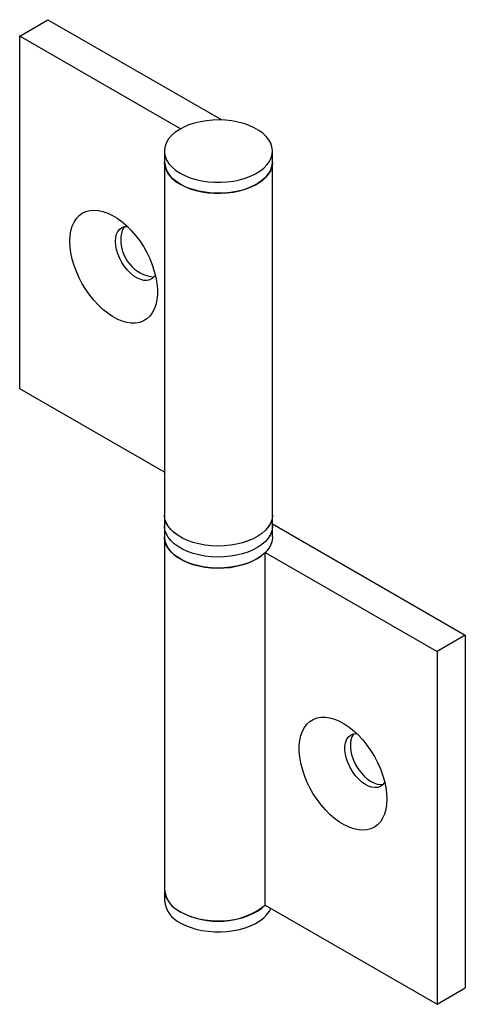
# Model space of a CAD drawing. Units: millimetres. Extents: x -26.3 to 15, y -22.4 to 68.8.
import ezdxf

# ---------------------------------------------------------------- set-up
doc = ezdxf.new("R2010")
doc.units = ezdxf.units.MM

msp = doc.modelspace()

# ---------------------------------------------------------------- linework, layer by layer
at = {"color": 7, "linetype": 'Continuous', "lineweight": 25}
for p, q in [((-26.269, 67.26), (-23.653, 68.77)), ((-23.653, 68.77), (-7.571, 59.487)), ((-11.384, 58.667), (-26.269, 67.26)), ((-26.269, 34.598), (-26.269, 67.26)), ((-12.884, 56.606), (-12.884, -12.8)), ((-2.884, 20.882), (-2.884, 56.606)), ((-12.884, 26.871), (-26.269, 34.598)), ((-2.884, 22.078), (14.955, 11.779)), ((-3.551, 19.442), (12.339, 10.269)), ((-3.551, -13.22), (-3.551, 19.442)), ((14.955, 11.779), (12.339, 10.269)), ((14.955, 11.779), (14.955, -20.882)), ((12.339, 10.269), (12.339, -22.393)), ((-3.551, -13.22), (12.339, -22.393)), ((12.339, -22.393), (14.955, -20.882))]:
    msp.add_line(p, q, dxfattribs=at)
at = {"color": 7, "linetype": 'Continuous', "lineweight": 25, "flags": 128}
for points in [[(-11.42, 54.565), (-10.977, 54.338), (-10.49, 54.143), (-9.967, 53.982), (-9.415, 53.858), (-8.842, 53.773), (-8.254, 53.727), (-7.662, 53.722), (-7.073, 53.758), (-6.495, 53.833), (-5.937, 53.947), (-5.406, 54.099), (-4.909, 54.286), (-4.455, 54.505), (-4.049, 54.754), (-3.696, 55.029), (-3.403, 55.326), (-3.172, 55.641), (-3.007, 55.97), (-2.911, 56.307), (-2.885, 56.649), (-2.929, 56.99), (-3.042, 57.325), (-3.223, 57.651), (-3.47, 57.962), (-3.779, 58.254), (-4.145, 58.522), (-4.564, 58.764), (-5.03, 58.976), (-5.535, 59.154), (-6.074, 59.297), (-6.638, 59.401), (-7.219, 59.467), (-7.81, 59.492), (-8.402, 59.477), (-8.987, 59.421), (-9.556, 59.326), (-10.101, 59.193), (-10.616, 59.024), (-11.092, 58.82), (-11.523, 58.586), (-11.903, 58.323), (-12.227, 58.037), (-12.489, 57.73), (-12.687, 57.408), (-12.818, 57.074), (-12.879, 56.734), (-12.871, 56.392), (-12.792, 56.053), (-12.644, 55.722), (-12.43, 55.403), (-12.151, 55.101), (-11.813, 54.821), (-11.42, 54.565)], [(-2.884, 55.585), (-2.889, 55.459), (-2.95, 55.119), (-3.08, 54.785), (-3.277, 54.463), (-3.539, 54.157), (-3.862, 53.87), (-4.242, 53.608), (-4.672, 53.373), (-5.147, 53.17), (-5.661, 53), (-6.206, 52.866), (-6.774, 52.771), (-7.358, 52.715), (-7.949, 52.699), (-8.54, 52.724), (-9.121, 52.789), (-9.685, 52.893), (-10.224, 53.034), (-10.73, 53.212), (-11.196, 53.423), (-11.615, 53.664), (-11.982, 53.932), (-12.292, 54.223), (-12.54, 54.533), (-12.723, 54.858), (-12.838, 55.193), (-12.883, 55.534), (-12.884, 55.585)], [(-11.42, 53.544), (-10.977, 53.317), (-10.49, 53.122), (-9.967, 52.961), (-9.415, 52.837), (-8.842, 52.752), (-8.254, 52.707), (-7.662, 52.702), (-7.073, 52.737), (-6.495, 52.812), (-5.937, 52.927), (-5.406, 53.078), (-4.909, 53.265), (-4.455, 53.485), (-4.049, 53.734), (-3.696, 54.008), (-3.403, 54.305), (-3.172, 54.62), (-3.007, 54.949), (-2.911, 55.286), (-2.884, 55.585)], [(-21.627, 48.249), (-21.602, 48.75), (-21.529, 49.217), (-21.407, 49.643), (-21.239, 50.024), (-21.026, 50.355), (-20.772, 50.632), (-20.478, 50.852), (-20.15, 51.011), (-19.79, 51.109), (-19.403, 51.144), (-18.994, 51.115), (-18.567, 51.022), (-18.129, 50.868), (-17.683, 50.654), (-17.237, 50.382), (-16.794, 50.055), (-16.361, 49.679), (-15.943, 49.256), (-15.544, 48.793), (-15.17, 48.295), (-14.825, 47.768), (-14.514, 47.218), (-14.239, 46.653), (-14.005, 46.078), (-13.814, 45.501), (-13.669, 44.93), (-13.572, 44.37), (-13.523, 43.829), (-13.523, 43.313), (-13.572, 42.828), (-13.669, 42.381), (-13.814, 41.977), (-14.005, 41.62), (-14.239, 41.316), (-14.514, 41.067), (-14.825, 40.877), (-15.17, 40.748), (-15.544, 40.682), (-15.943, 40.679), (-16.361, 40.74), (-16.794, 40.863), (-17.237, 41.048), (-17.683, 41.292), (-18.129, 41.591), (-18.567, 41.943), (-18.994, 42.343), (-19.403, 42.787), (-19.79, 43.268), (-20.15, 43.782), (-20.478, 44.321), (-20.772, 44.879), (-21.026, 45.45), (-21.239, 46.027), (-21.407, 46.602), (-21.529, 47.169), (-21.602, 47.72), (-21.627, 48.249)], [(-17.405, 48.249), (-17.38, 48.595), (-17.305, 48.903), (-17.183, 49.164), (-17.015, 49.373), (-16.808, 49.524), (-16.566, 49.612), (-16.317, 49.637)], [(-13.715, 45.13), (-13.817, 44.978), (-14.005, 44.797), (-14.231, 44.677), (-14.489, 44.621), (-14.771, 44.629), (-15.072, 44.702), (-15.383, 44.838), (-15.695, 45.033), (-16.002, 45.282), (-16.295, 45.579), (-16.566, 45.916), (-16.808, 46.285), (-17.015, 46.675), (-17.183, 47.077), (-17.305, 47.48), (-17.38, 47.874), (-17.405, 48.249)], [(-2.884, 22.924), (-2.889, 22.795), (-2.951, 22.455), (-3.081, 22.122), (-3.279, 21.799), (-3.542, 21.493), (-3.865, 21.206), (-4.245, 20.944), (-4.677, 20.709), (-5.153, 20.506), (-5.667, 20.336), (-6.213, 20.203), (-6.782, 20.108), (-7.367, 20.053), (-7.958, 20.038), (-8.549, 20.063), (-9.131, 20.128), (-9.695, 20.233), (-10.233, 20.376), (-10.739, 20.554), (-11.204, 20.765), (-11.623, 21.007), (-11.989, 21.276), (-12.298, 21.568), (-12.545, 21.879), (-12.726, 22.204), (-12.84, 22.54), (-12.884, 22.881), (-12.884, 22.924)], [(-2.884, 22.924), (-2.889, 22.797), (-2.95, 22.457), (-3.08, 22.124), (-3.277, 21.802), (-3.539, 21.495), (-3.862, 21.209), (-4.242, 20.946), (-4.672, 20.712), (-5.147, 20.508), (-5.661, 20.338), (-6.206, 20.205), (-6.774, 20.109), (-7.358, 20.053), (-7.949, 20.037), (-8.54, 20.062), (-9.121, 20.127), (-9.685, 20.231), (-10.224, 20.373), (-10.73, 20.55), (-11.196, 20.761), (-11.615, 21.002), (-11.982, 21.27), (-12.292, 21.561), (-12.54, 21.871), (-12.723, 22.196), (-12.838, 22.532), (-12.883, 22.872), (-12.884, 22.924)], [(-2.884, 21.903), (-2.889, 21.775), (-2.951, 21.435), (-3.081, 21.101), (-3.279, 20.779), (-3.542, 20.472), (-3.865, 20.186), (-4.245, 19.923), (-4.677, 19.689), (-5.153, 19.485), (-5.667, 19.316), (-6.213, 19.183), (-6.782, 19.088), (-7.367, 19.032), (-7.958, 19.017), (-8.549, 19.042), (-9.131, 19.108), (-9.695, 19.212), (-10.233, 19.355), (-10.739, 19.533), (-11.204, 19.745), (-11.623, 19.986), (-11.989, 20.255), (-12.298, 20.547), (-12.545, 20.858), (-12.726, 21.183), (-12.84, 21.519), (-12.884, 21.86), (-12.884, 21.903)], [(-2.884, 21.903), (-2.889, 21.775), (-2.951, 21.435), (-3.081, 21.101), (-3.279, 20.779), (-3.542, 20.472), (-3.865, 20.186), (-4.245, 19.923), (-4.677, 19.689), (-5.153, 19.485), (-5.667, 19.316), (-6.213, 19.183), (-6.782, 19.088), (-7.367, 19.032), (-7.958, 19.017), (-8.549, 19.042), (-9.131, 19.108), (-9.695, 19.212), (-10.233, 19.355), (-10.739, 19.533), (-11.204, 19.745), (-11.623, 19.986), (-11.989, 20.255), (-12.298, 20.547), (-12.545, 20.858), (-12.726, 21.183), (-12.84, 21.519), (-12.884, 21.86), (-12.884, 21.903)], [(-2.884, 20.882), (-2.889, 20.754), (-2.951, 20.414), (-3.081, 20.08), (-3.279, 19.758), (-3.542, 19.451), (-3.865, 19.165), (-4.245, 18.903), (-4.677, 18.668), (-5.153, 18.465), (-5.667, 18.295), (-6.213, 18.162), (-6.782, 18.067), (-7.367, 18.011), (-7.958, 17.996), (-8.549, 18.021), (-9.131, 18.087), (-9.695, 18.192), (-10.233, 18.334), (-10.739, 18.512), (-11.204, 18.724), (-11.623, 18.966), (-11.989, 19.234), (-12.298, 19.526), (-12.545, 19.837), (-12.726, 20.163), (-12.84, 20.498), (-12.884, 20.84), (-12.884, 20.882)], [(-12.884, 20.882), (-12.884, 20.845), (-12.841, 20.504), (-12.729, 20.168), (-12.549, 19.843), (-12.303, 19.532), (-11.996, 19.24), (-11.631, 18.971), (-11.213, 18.729), (-10.749, 18.517), (-10.244, 18.338), (-9.707, 18.194), (-9.144, 18.089), (-8.563, 18.023), (-7.973, 17.996), (-7.381, 18.01), (-6.797, 18.065), (-6.228, 18.159), (-5.682, 18.291), (-5.167, 18.459), (-4.69, 18.662), (-4.258, 18.895), (-3.876, 19.157), (-3.551, 19.442)], [(7.697, -3.382), (7.672, -3.883), (7.599, -4.349), (7.477, -4.776), (7.309, -5.157), (7.096, -5.488), (6.842, -5.765), (6.548, -5.984), (6.22, -6.144), (5.86, -6.242), (5.473, -6.276), (5.064, -6.247), (4.637, -6.155), (4.199, -6.001), (3.753, -5.787), (3.307, -5.514), (2.864, -5.188), (2.431, -4.811), (2.013, -4.389), (1.614, -3.926), (1.24, -3.428), (0.895, -2.901), (0.584, -2.351), (0.309, -1.785), (0.075, -1.211), (-0.116, -0.634), (-0.261, -0.062), (-0.358, 0.497), (-0.407, 1.039), (-0.407, 1.555), (-0.358, 2.039), (-0.261, 2.486), (-0.116, 2.89), (0.075, 3.247), (0.309, 3.551), (0.584, 3.8), (0.895, 3.99), (1.24, 4.119), (1.614, 4.185), (2.013, 4.188), (2.431, 4.127), (2.864, 4.004), (3.307, 3.819), (3.753, 3.576), (4.199, 3.276), (4.637, 2.924), (5.064, 2.524), (5.473, 2.08), (5.86, 1.599), (6.22, 1.086), (6.548, 0.546), (6.842, -0.012), (7.096, -0.583), (7.309, -1.16), (7.477, -1.735), (7.599, -2.301), (7.672, -2.853), (7.697, -3.382)], [(7.498, -1.819), (7.474, -1.86), (7.307, -2.069), (7.099, -2.22), (6.857, -2.308), (6.586, -2.332), (6.293, -2.292), (5.987, -2.187), (5.674, -2.021), (5.363, -1.798), (5.063, -1.524), (4.78, -1.206), (4.522, -0.852), (4.297, -0.471), (4.109, -0.074), (3.963, 0.33), (3.864, 0.73), (3.814, 1.116), (3.814, 1.477), (3.864, 1.805), (3.963, 2.09), (4.109, 2.326), (4.297, 2.507), (4.522, 2.627), (4.78, 2.683), (4.896, 2.688)], [(4.654, 2.665), (4.614, 2.618), (4.469, 2.382), (4.37, 2.097), (4.32, 1.769), (4.32, 1.408), (4.37, 1.022), (4.469, 0.622), (4.614, 0.218), (4.802, -0.179), (5.028, -0.56), (5.286, -0.914), (5.568, -1.232), (5.869, -1.506), (6.18, -1.729), (6.492, -1.895), (6.799, -2), (7.092, -2.04), (7.357, -2.018)], [(-12.884, -11.779), (-12.884, -11.817), (-12.841, -12.158), (-12.729, -12.493), (-12.549, -12.819), (-12.303, -13.13), (-11.996, -13.422), (-11.631, -13.691), (-11.213, -13.933), (-10.749, -14.145), (-10.244, -14.324), (-9.707, -14.467), (-9.144, -14.573), (-8.563, -14.639), (-7.973, -14.665), (-7.381, -14.651), (-6.797, -14.597), (-6.228, -14.503), (-5.682, -14.371), (-5.167, -14.202), (-4.69, -14), (-4.258, -13.766), (-3.876, -13.505), (-3.551, -13.22)], [(-11.42, -14.841), (-10.977, -15.068), (-10.49, -15.263), (-9.967, -15.424), (-9.415, -15.548), (-8.842, -15.633), (-8.254, -15.679), (-7.662, -15.684), (-7.073, -15.648), (-6.495, -15.573), (-5.937, -15.458), (-5.406, -15.307), (-4.909, -15.12), (-4.455, -14.901), (-4.049, -14.652), (-3.696, -14.377), (-3.403, -14.08), (-3.172, -13.765), (-3.04, -13.515)]]:
    msp.add_lwpolyline(points, dxfattribs=at)
at = {"color": 7, "linetype": 'Continuous', "lineweight": 25}
for centre, radius, start, end in [((-10.335, 55.868), 2.565, 186.33583, 244.98431), ((-15.335, 48.635), 1.568, 141.36648, 183.42741), ((-13.463, 48.351), 3.442, 176.83765, 263.43095), ((-10.335, -11.496), 2.565, 186.33583, 244.98431), ((-10.335, -12.517), 2.565, 186.33583, 244.98431), ((-7.945, -7.5), 7.212, 241.19769, 307.53563)]:
    msp.add_arc(centre, radius, start, end, dxfattribs=at)

doc.saveas('drawing.dxf')
